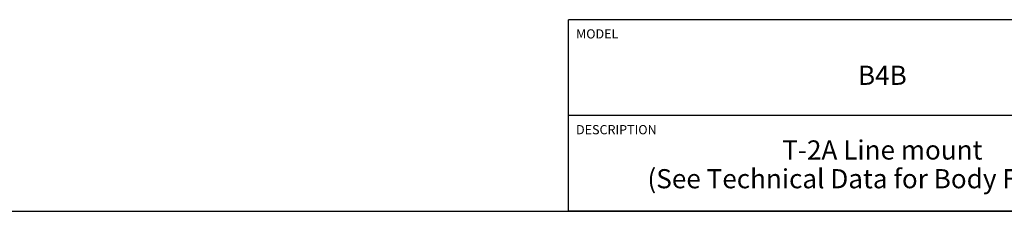
# Model space of a CAD drawing. Units: inches. Extents: x 0.3 to 21.7, y 0.3 to 16.7.
# Drawn here: x 8.8 to 15.3, y 0.3 to 1.6 of the extents above; entities that cross this region are included whole.
import ezdxf

# ---------------------------------------------------------------- set-up
doc = ezdxf.new("R2010")
doc.units = ezdxf.units.IN
doc.header["$LTSCALE"] = 1.21
doc.header["$MEASUREMENT"] = 0
doc.layers.get('0').update_dxf_attribs({"linetype": 'CONTINUOUS'})
doc.styles.get("Standard").update_dxf_attribs({"font": 'txt', "width": 0.8})

# ---------------------------------------------------------------- blocks, each defined once
blk = doc.blocks.new('*T1')
at = {"color": 2, "linetype": 'Continuous'}
for p, q in [((9.275, 1.25), (0, 1.25)), ((0, 0), (0, 1.25)), ((4.1, 0), (4.1, 1.25)), ((6.8, 0), (6.8, 1.25)), ((9.275, 0), (9.275, 1.25)), ((9.275, 0.625), (0, 0.625)), ((5.2, 0), (5.2, 0.625)), ((5.9, 0), (5.9, 0.625)), ((6.4, 0), (6.4, 0.625)), ((9.275, 0), (0, 0))]:
    blk.add_line(p, q, dxfattribs=at)
at = {"color": 2, "linetype": 'Continuous', "line_spacing_factor": 0.9}
for s, insert, char_height, width, attachment_point in [('MODEL', (0.05, 1.1875), 0.06, 0.48, 1), ('ALL DIMENSIONS IN INCH\\PVIEWS ARE THIRD ANGLE', (5.45, 1.0375), 0.12, 4.224, 2), ('B4B', (2.05, 0.95), 0.125, 0.6, 2), ('DESCRIPTION', (0.05, 0.5625), 0.06, 1.056, 1), ('DATE', (4.15, 0.5625), 0.06, 0.384, 1), ('SCALE', (5.25, 0.5625), 0.06, 0.48, 1), ('DWG SIZE', (5.95, 0.5625), 0.06, 0.768, 1), ('SHEET', (6.45, 0.5625), 0.06, 0.48, 1), ('T-2A Line mount\\P(See Technical Data for Body Features)', (2.05, 0.4625), 0.125, 7.6, 2), ('Sep-27-21', (4.65, 0.325), 0.125, 1.8, 2), ('1.000', (5.55, 0.325), 0.125, 1, 2), ('C', (6.15, 0.325), 0.125, 0.2, 2), ('2', (6.6, 0.325), 0.125, 0.2, 2)]:
    blk.add_mtext(s, dxfattribs=dict(at, insert=insert, char_height=char_height, width=width, attachment_point=attachment_point))

msp = doc.modelspace()

# ---------------------------------------------------------------- linework, layer by layer
at = {"color": 7, "linetype": 'Continuous'}
msp.add_line((0.3013, 0.3013), (21.6988, 0.3013), dxfattribs=at)

# ---------------------------------------------------------------- block references
msp.add_blockref('*T1', (12.4238, 0.3013))

doc.saveas('drawing.dxf')
